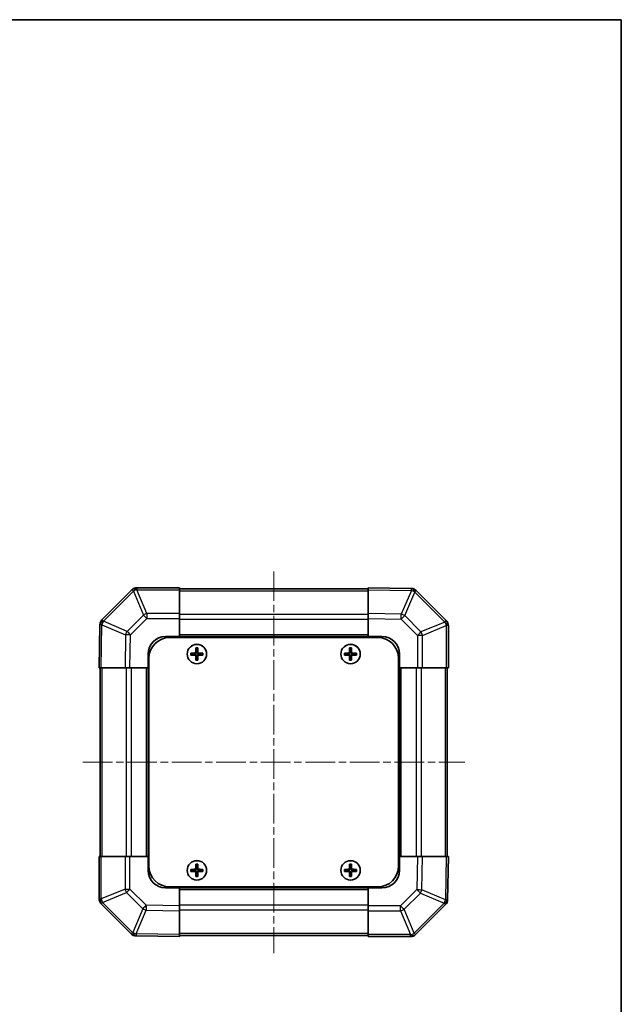
# Model space of a CAD drawing. Units: millimetres. Extents: x 22 to 3405, y 2 to 574.
# Drawn here: x 1228 to 1400, y 292 to 574 of the extents above; entities that cross this region are included whole.
import ezdxf

# ---------------------------------------------------------------- set-up
doc = ezdxf.new("R2010")
doc.units = ezdxf.units.MM
doc.header["$LTSCALE"] = 1.5
doc.linetypes.add('CHAIN', pattern=[0.3543, 0.2362, -0.0295, 0.0591, -0.0295])
for name, color, linetype, lineweight in [('Border (ISO)', 7, 'Continuous', 35), ('Centerline (ISO)', 131, 'Continuous', 18), ('Visible (ISO)', 7, 'Continuous', 35), ('Visible Narrow (ISO)', 7, 'Continuous', 25)]:
    doc.layers.add(name, color=color, linetype=linetype, lineweight=lineweight)

# ---------------------------------------------------------------- blocks, each defined once
blk = doc.blocks.new('図面枠 tk図枠')
at = {"layer": 'Border (ISO)'}
for p, q in [((14.5, 289), (405.5, 289)), ((405.5, 289), (405.5, 8))]:
    blk.add_line(p, q, dxfattribs=at)

msp = doc.modelspace()

# ---------------------------------------------------------------- linework, layer by layer
at = {"layer": 'Centerline (ISO)', "linetype": 'CHAIN', "ltscale": 23.990969}
for p, q in [((1300.7188, 415.8954), (1300.7188, 306.4954)), ((1246.0188, 361.1954), (1355.4188, 361.1954))]:
    msp.add_line(p, q, dxfattribs=at)
at = {"layer": 'Visible (ISO)'}
for p, q in [((1260.1265, 410.603), (1251.5211, 401.9977)), ((1260.133, 410.6096), (1260.1265, 410.603)), ((1273.7188, 411.1954), (1261.5472, 411.1954)), ((1273.7188, 411.1954), (1273.7188, 410.6219)), ((1327.7188, 410.8954), (1273.7188, 410.8954)), ((1273.7188, 403.7701), (1273.7188, 410.6219)), ((1327.7188, 410.6097), (1327.7188, 411.1954)), ((1340.1183, 410.979), (1327.7188, 411.1954)), ((1327.7188, 410.6097), (1327.7188, 403.7798)), ((1340.1418, 410.9785), (1340.1183, 410.979)), ((1350.1265, 401.7877), (1341.5211, 410.3931)), ((1273.7188, 403.7701), (1273.7188, 402.3785)), ((1327.7188, 402.3658), (1327.7188, 403.7798)), ((1273.7188, 402.3785), (1273.7188, 397.1954)), ((1327.7188, 397.1954), (1327.7188, 402.3658)), ((1350.133, 401.7812), (1350.1265, 401.7877)), ((1250.9353, 400.5949), (1250.7188, 388.1954)), ((1250.9357, 400.6184), (1250.9353, 400.5949)), ((1350.7188, 388.1954), (1350.7188, 400.367)), ((1269.7188, 397.1954), (1273.7188, 397.1954)), ((1270.9688, 396.9454), (1330.4688, 396.9454)), ((1273.7188, 397.1954), (1273.7188, 396.9454)), ((1327.7188, 397.1954), (1273.7188, 397.1954)), ((1273.7188, 397.1954), (1273.7188, 396.9454)), ((1327.7188, 396.9454), (1327.7188, 397.1954)), ((1327.7188, 396.9454), (1327.7188, 397.1954)), ((1327.7188, 397.1954), (1331.7188, 397.1954)), ((1276.987, 392.4773), (1277.0563, 392.4079)), ((1278.2188, 392.4079), (1277.0563, 392.4079)), ((1277.0563, 392.4079), (1277.1445, 392.3197)), ((1277.0563, 392.4079), (1277.0563, 391.9829)), ((1278.2188, 392.3197), (1277.1445, 392.3197)), ((1277.1445, 392.3197), (1277.1445, 392.071)), ((1278.437, 393.9273), (1278.5063, 393.8579)), ((1278.9313, 393.8579), (1278.5063, 393.8579)), ((1278.5063, 393.8579), (1278.5945, 393.7697)), ((1278.5063, 393.8579), (1278.5063, 392.6954)), ((1278.8432, 393.7697), (1278.5945, 393.7697)), ((1278.5945, 393.7697), (1278.5945, 392.6954)), ((1278.9313, 393.8579), (1278.8432, 393.7697)), ((1278.8432, 392.6954), (1278.8432, 393.7697)), ((1279.0007, 393.9273), (1278.9313, 393.8579)), ((1278.9313, 392.6954), (1278.9313, 393.8579)), ((1280.3813, 392.4079), (1279.2188, 392.4079)), ((1280.2932, 392.3197), (1279.2188, 392.3197)), ((1280.3813, 392.4079), (1280.2932, 392.3197)), ((1280.2932, 392.071), (1280.2932, 392.3197)), ((1280.4507, 392.4773), (1280.3813, 392.4079)), ((1280.3813, 391.9829), (1280.3813, 392.4079)), ((1320.987, 392.4773), (1321.0563, 392.4079)), ((1322.2188, 392.4079), (1321.0563, 392.4079)), ((1321.0563, 392.4079), (1321.1445, 392.3197)), ((1321.0563, 392.4079), (1321.0563, 391.9829)), ((1322.2188, 392.3197), (1321.1445, 392.3197)), ((1321.1445, 392.3197), (1321.1445, 392.071)), ((1322.437, 393.9273), (1322.5063, 393.8579)), ((1322.9313, 393.8579), (1322.5063, 393.8579)), ((1322.5063, 393.8579), (1322.5945, 393.7697)), ((1322.5063, 393.8579), (1322.5063, 392.6954)), ((1322.8432, 393.7697), (1322.5945, 393.7697)), ((1322.5945, 393.7697), (1322.5945, 392.6954)), ((1322.9313, 393.8579), (1322.8432, 393.7697)), ((1322.8432, 392.6954), (1322.8432, 393.7697)), ((1323.0007, 393.9273), (1322.9313, 393.8579)), ((1322.9313, 392.6954), (1322.9313, 393.8579)), ((1324.3813, 392.4079), (1323.2188, 392.4079)), ((1324.2932, 392.3197), (1323.2188, 392.3197)), ((1324.3813, 392.4079), (1324.2932, 392.3197)), ((1324.2932, 392.071), (1324.2932, 392.3197)), ((1324.4507, 392.4773), (1324.3813, 392.4079)), ((1324.3813, 391.9829), (1324.3813, 392.4079)), ((1264.7188, 388.1954), (1264.7188, 392.1954)), ((1264.9688, 390.9454), (1264.9688, 331.4454)), ((1276.987, 391.9135), (1277.0563, 391.9829)), ((1277.0563, 391.9829), (1277.1445, 392.071)), ((1277.0563, 391.9829), (1278.2188, 391.9829)), ((1277.1445, 392.071), (1278.2188, 392.071)), ((1278.437, 390.4635), (1278.5063, 390.5329)), ((1278.5063, 391.6954), (1278.5063, 390.5329)), ((1278.5063, 390.5329), (1278.5945, 390.621)), ((1278.5063, 390.5329), (1278.9313, 390.5329)), ((1278.5945, 391.6954), (1278.5945, 390.621)), ((1278.5945, 390.621), (1278.8432, 390.621)), ((1278.8432, 390.621), (1278.8432, 391.6954)), ((1278.9313, 390.5329), (1278.8432, 390.621)), ((1278.9313, 390.5329), (1278.9313, 391.6954)), ((1279.0007, 390.4635), (1278.9313, 390.5329)), ((1279.2188, 392.071), (1280.2932, 392.071)), ((1279.2188, 391.9829), (1280.3813, 391.9829)), ((1280.3813, 391.9829), (1280.2932, 392.071)), ((1280.4507, 391.9135), (1280.3813, 391.9829)), ((1320.987, 391.9135), (1321.0563, 391.9829)), ((1321.0563, 391.9829), (1321.1445, 392.071)), ((1321.0563, 391.9829), (1322.2188, 391.9829)), ((1321.1445, 392.071), (1322.2188, 392.071)), ((1322.437, 390.4635), (1322.5063, 390.5329)), ((1322.5063, 391.6954), (1322.5063, 390.5329)), ((1322.5063, 390.5329), (1322.5945, 390.621)), ((1322.5063, 390.5329), (1322.9313, 390.5329)), ((1322.5945, 391.6954), (1322.5945, 390.621)), ((1322.5945, 390.621), (1322.8432, 390.621)), ((1322.8432, 390.621), (1322.8432, 391.6954)), ((1322.9313, 390.5329), (1322.8432, 390.621)), ((1322.9313, 390.5329), (1322.9313, 391.6954)), ((1323.0007, 390.4635), (1322.9313, 390.5329)), ((1323.2188, 392.071), (1324.2932, 392.071)), ((1323.2188, 391.9829), (1324.3813, 391.9829)), ((1324.3813, 391.9829), (1324.2932, 392.071)), ((1324.4507, 391.9135), (1324.3813, 391.9829)), ((1336.4688, 390.9454), (1336.4688, 331.4454)), ((1336.7188, 392.1954), (1336.7188, 388.1954)), ((1251.3045, 388.1954), (1250.7188, 388.1954)), ((1251.0188, 388.1954), (1251.0188, 334.1954)), ((1251.3045, 388.1954), (1258.1344, 388.1954)), ((1259.5484, 388.1954), (1258.1344, 388.1954)), ((1264.7188, 388.1954), (1259.5484, 388.1954)), ((1264.7188, 388.1954), (1264.7188, 334.1954)), ((1264.9688, 388.1954), (1264.7188, 388.1954)), ((1264.9688, 388.1954), (1264.7188, 388.1954)), ((1336.7188, 388.1954), (1336.4688, 388.1954)), ((1336.7188, 388.1954), (1336.4688, 388.1954)), ((1336.7188, 334.1954), (1336.7188, 388.1954)), ((1341.9019, 388.1954), (1336.7188, 388.1954)), ((1343.2935, 388.1954), (1341.9019, 388.1954)), ((1343.2935, 388.1954), (1350.1453, 388.1954)), ((1350.7188, 388.1954), (1350.1453, 388.1954)), ((1350.4188, 334.1954), (1350.4188, 388.1954)), ((1250.7188, 334.1954), (1251.2923, 334.1954)), ((1250.7188, 334.1954), (1250.7188, 322.0238)), ((1258.1441, 334.1954), (1251.2923, 334.1954)), ((1258.1441, 334.1954), (1259.5357, 334.1954)), ((1259.5357, 334.1954), (1264.7188, 334.1954)), ((1264.7188, 334.1954), (1264.9688, 334.1954)), ((1264.7188, 334.1954), (1264.9688, 334.1954)), ((1264.7188, 330.1954), (1264.7188, 334.1954)), ((1336.4688, 334.1954), (1336.7188, 334.1954)), ((1336.4688, 334.1954), (1336.7188, 334.1954)), ((1336.7188, 334.1954), (1341.8892, 334.1954)), ((1336.7188, 334.1954), (1336.7188, 330.1954)), ((1341.8892, 334.1954), (1343.3033, 334.1954)), ((1350.1332, 334.1954), (1343.3033, 334.1954)), ((1350.1332, 334.1954), (1350.7188, 334.1954)), ((1350.5024, 321.7959), (1350.7188, 334.1954)), ((1276.987, 330.4773), (1277.0563, 330.4079)), ((1278.2188, 330.4079), (1277.0563, 330.4079)), ((1277.0563, 330.4079), (1277.1445, 330.3197)), ((1277.0563, 330.4079), (1277.0563, 329.9829)), ((1278.2188, 330.3197), (1277.1445, 330.3197)), ((1277.1445, 330.3197), (1277.1445, 330.071)), ((1278.437, 331.9273), (1278.5063, 331.8579)), ((1278.9313, 331.8579), (1278.5063, 331.8579)), ((1278.5063, 331.8579), (1278.5945, 331.7697)), ((1278.5063, 331.8579), (1278.5063, 330.6954)), ((1278.8432, 331.7697), (1278.5945, 331.7697)), ((1278.5945, 331.7697), (1278.5945, 330.6954)), ((1278.9313, 331.8579), (1278.8432, 331.7697)), ((1278.8432, 330.6954), (1278.8432, 331.7697)), ((1279.0007, 331.9273), (1278.9313, 331.8579)), ((1278.9313, 330.6954), (1278.9313, 331.8579)), ((1280.3813, 330.4079), (1279.2188, 330.4079)), ((1280.2932, 330.3197), (1279.2188, 330.3197)), ((1280.3813, 330.4079), (1280.2932, 330.3197)), ((1280.2932, 330.071), (1280.2932, 330.3197)), ((1280.4507, 330.4773), (1280.3813, 330.4079)), ((1280.3813, 329.9829), (1280.3813, 330.4079)), ((1320.987, 330.4773), (1321.0563, 330.4079)), ((1322.2188, 330.4079), (1321.0563, 330.4079)), ((1321.0563, 330.4079), (1321.1445, 330.3197)), ((1321.0563, 330.4079), (1321.0563, 329.9829)), ((1322.2188, 330.3197), (1321.1445, 330.3197)), ((1321.1445, 330.3197), (1321.1445, 330.071)), ((1322.437, 331.9273), (1322.5063, 331.8579)), ((1322.9313, 331.8579), (1322.5063, 331.8579)), ((1322.5063, 331.8579), (1322.5945, 331.7697)), ((1322.5063, 331.8579), (1322.5063, 330.6954)), ((1322.8432, 331.7697), (1322.5945, 331.7697)), ((1322.5945, 331.7697), (1322.5945, 330.6954)), ((1322.9313, 331.8579), (1322.8432, 331.7697)), ((1322.8432, 330.6954), (1322.8432, 331.7697)), ((1323.0007, 331.9273), (1322.9313, 331.8579)), ((1322.9313, 330.6954), (1322.9313, 331.8579)), ((1324.3813, 330.4079), (1323.2188, 330.4079)), ((1324.2932, 330.3197), (1323.2188, 330.3197)), ((1324.3813, 330.4079), (1324.2932, 330.3197)), ((1324.2932, 330.071), (1324.2932, 330.3197)), ((1324.4507, 330.4773), (1324.3813, 330.4079)), ((1324.3813, 329.9829), (1324.3813, 330.4079)), ((1276.987, 329.9135), (1277.0563, 329.9829)), ((1277.0563, 329.9829), (1277.1445, 330.071)), ((1277.0563, 329.9829), (1278.2188, 329.9829)), ((1277.1445, 330.071), (1278.2188, 330.071)), ((1278.437, 328.4635), (1278.5063, 328.5329)), ((1278.5063, 329.6954), (1278.5063, 328.5329)), ((1278.5063, 328.5329), (1278.5945, 328.621)), ((1278.5063, 328.5329), (1278.9313, 328.5329)), ((1278.5945, 329.6954), (1278.5945, 328.621)), ((1278.5945, 328.621), (1278.8432, 328.621)), ((1278.8432, 328.621), (1278.8432, 329.6954)), ((1278.9313, 328.5329), (1278.8432, 328.621)), ((1278.9313, 328.5329), (1278.9313, 329.6954)), ((1279.0007, 328.4635), (1278.9313, 328.5329)), ((1279.2188, 330.071), (1280.2932, 330.071)), ((1279.2188, 329.9829), (1280.3813, 329.9829)), ((1280.3813, 329.9829), (1280.2932, 330.071)), ((1280.4507, 329.9135), (1280.3813, 329.9829)), ((1320.987, 329.9135), (1321.0563, 329.9829)), ((1321.0563, 329.9829), (1321.1445, 330.071)), ((1321.0563, 329.9829), (1322.2188, 329.9829)), ((1321.1445, 330.071), (1322.2188, 330.071)), ((1322.437, 328.4635), (1322.5063, 328.5329)), ((1322.5063, 329.6954), (1322.5063, 328.5329)), ((1322.5063, 328.5329), (1322.5945, 328.621)), ((1322.5063, 328.5329), (1322.9313, 328.5329)), ((1322.5945, 329.6954), (1322.5945, 328.621)), ((1322.5945, 328.621), (1322.8432, 328.621)), ((1322.8432, 328.621), (1322.8432, 329.6954)), ((1322.9313, 328.5329), (1322.8432, 328.621)), ((1322.9313, 328.5329), (1322.9313, 329.6954)), ((1323.0007, 328.4635), (1322.9313, 328.5329)), ((1323.2188, 330.071), (1324.2932, 330.071)), ((1323.2188, 329.9829), (1324.3813, 329.9829)), ((1324.3813, 329.9829), (1324.2932, 330.071)), ((1324.4507, 329.9135), (1324.3813, 329.9829)), ((1273.7188, 325.1954), (1269.7188, 325.1954)), ((1270.9688, 325.4454), (1330.4688, 325.4454)), ((1273.7188, 325.4454), (1273.7188, 325.1954)), ((1273.7188, 325.4454), (1273.7188, 325.1954)), ((1273.7188, 325.1954), (1327.7188, 325.1954)), ((1273.7188, 325.1954), (1273.7188, 320.025)), ((1327.7188, 325.1954), (1327.7188, 325.4454)), ((1327.7188, 325.1954), (1327.7188, 325.4454)), ((1327.7188, 320.0123), (1327.7188, 325.1954)), ((1331.7188, 325.1954), (1327.7188, 325.1954)), ((1350.502, 321.7724), (1350.5024, 321.7959)), ((1251.3046, 320.6096), (1251.3112, 320.603)), ((1251.3112, 320.603), (1259.9165, 311.9977)), ((1273.7188, 320.025), (1273.7188, 318.6109)), ((1327.7188, 318.6207), (1327.7188, 320.0123)), ((1341.3112, 311.7877), (1349.9165, 320.3931)), ((1273.7188, 311.7811), (1273.7188, 318.6109)), ((1327.7188, 318.6207), (1327.7188, 311.7689)), ((1261.2958, 311.4122), (1261.3193, 311.4118)), ((1261.3193, 311.4118), (1273.7188, 311.1954)), ((1273.7188, 311.7811), (1273.7188, 311.1954)), ((1273.7188, 311.4954), (1327.7188, 311.4954)), ((1327.7188, 311.1954), (1327.7188, 311.7689)), ((1327.7188, 311.1954), (1339.8904, 311.1954)), ((1341.3046, 311.7812), (1341.3112, 311.7877))]:
    msp.add_line(p, q, dxfattribs=at)
for centre in [(1278.7188, 392.1954), (1322.7188, 392.1954), (1278.7188, 330.1954), (1322.7188, 330.1954)]:
    msp.add_circle(centre, 2.7832, dxfattribs=at)
for centre, radius, start, end in [((1261.5472, 409.1954), 2, 90, 135), ((1340.1069, 408.9789), 2, 45, 89), ((1252.9354, 400.5835), 2, 135, 179), ((1348.7188, 400.367), 2, 0, 45), ((1269.7188, 392.1954), 5, 90, 180), ((1270.9688, 390.9454), 6, 90, 180), ((1330.4688, 390.9454), 6, 0, 90), ((1331.7188, 392.1954), 5, 0, 90), ((1278.2188, 392.6954), 0.3757, 270, 0), ((1278.2188, 392.6954), 0.2875, 270, 0), ((1279.2188, 392.6954), 0.3757, 180, 270), ((1279.2188, 392.6954), 0.2875, 180, 270), ((1322.2188, 392.6954), 0.3757, 270, 0), ((1322.2188, 392.6954), 0.2875, 270, 0), ((1323.2188, 392.6954), 0.3757, 180, 270), ((1323.2188, 392.6954), 0.2875, 180, 270), ((1278.2188, 391.6954), 0.3757, 0, 90), ((1278.2188, 391.6954), 0.2875, 0, 90), ((1279.2188, 391.6954), 0.3757, 90, 180), ((1279.2188, 391.6954), 0.2875, 90, 180), ((1322.2188, 391.6954), 0.3757, 0, 90), ((1322.2188, 391.6954), 0.2875, 0, 90), ((1323.2188, 391.6954), 0.3757, 90, 180), ((1323.2188, 391.6954), 0.2875, 90, 180), ((1269.7188, 330.1954), 5, 180, 270), ((1270.9688, 331.4454), 6, 180, 270), ((1278.2188, 330.6954), 0.3757, 270, 0), ((1278.2188, 330.6954), 0.2875, 270, 0), ((1279.2188, 330.6954), 0.3757, 180, 270), ((1279.2188, 330.6954), 0.2875, 180, 270), ((1322.2188, 330.6954), 0.3757, 270, 0), ((1322.2188, 330.6954), 0.2875, 270, 0), ((1323.2188, 330.6954), 0.3757, 180, 270), ((1323.2188, 330.6954), 0.2875, 180, 270), ((1330.4688, 331.4454), 6, 270, 0), ((1331.7188, 330.1954), 5, 270, 0), ((1278.2188, 329.6954), 0.3757, 0, 90), ((1278.2188, 329.6954), 0.2875, 0, 90), ((1279.2188, 329.6954), 0.3757, 90, 180), ((1279.2188, 329.6954), 0.2875, 90, 180), ((1322.2188, 329.6954), 0.3757, 0, 90), ((1322.2188, 329.6954), 0.2875, 0, 90), ((1323.2188, 329.6954), 0.3757, 90, 180), ((1323.2188, 329.6954), 0.2875, 90, 180), ((1252.7188, 322.0238), 2, 180, 225), ((1348.5023, 321.8073), 2, 315, 359), ((1261.3307, 313.4119), 2, 225, 269), ((1339.8904, 313.1954), 2, 270, 315)]:
    msp.add_arc(centre, radius, start, end, dxfattribs=at)
for centre, major_axis, start_param, end_param in [((1277.6359, 392.1954), (0, 7.4512), 1.53295937, 1.60863328), ((1278.7188, 391.8393), (7.5216, 0), 1.63732037, 1.80313234), ((1279.0749, 392.1954), (0, 7.5216), 1.33846031, 1.50427228), ((1278.7188, 393.2783), (7.4512, 0), 1.53295937, 1.60863328), ((1278.3627, 392.1954), (0, -7.5216), 1.63732037, 1.80313234), ((1278.7188, 391.8393), (7.5216, 0), 1.33846031, 1.50427228), ((1279.8017, 392.1954), (0, -7.4512), 1.53295937, 1.60863328), ((1321.6359, 392.1954), (0, 7.4512), 1.53295937, 1.60863328), ((1322.7188, 391.8393), (7.5216, 0), 1.63732037, 1.80313234), ((1323.0749, 392.1954), (0, 7.5216), 1.33846031, 1.50427228), ((1322.7188, 393.2783), (7.4512, 0), 1.53295937, 1.60863328), ((1322.3627, 392.1954), (0, -7.5216), 1.63732037, 1.80313234), ((1322.7188, 391.8393), (7.5216, 0), 1.33846031, 1.50427228), ((1323.8017, 392.1954), (0, -7.4512), 1.53295937, 1.60863328), ((1278.7188, 392.5515), (-7.5216, 0), 1.33846031, 1.50427228), ((1279.0749, 392.1954), (0, 7.5216), 1.63732037, 1.80313234), ((1278.7188, 391.1125), (-7.4512, 0), 1.53295937, 1.60863328), ((1278.3627, 392.1954), (0, -7.5216), 1.33846031, 1.50427228), ((1278.7188, 392.5515), (-7.5216, 0), 1.63732037, 1.80313234), ((1322.7188, 392.5515), (-7.5216, 0), 1.33846031, 1.50427228), ((1323.0749, 392.1954), (0, 7.5216), 1.63732037, 1.80313234), ((1322.7188, 391.1125), (-7.4512, 0), 1.53295937, 1.60863328), ((1322.3627, 392.1954), (0, -7.5216), 1.33846031, 1.50427228), ((1322.7188, 392.5515), (-7.5216, 0), 1.63732037, 1.80313234), ((1277.6359, 330.1954), (0, 7.4512), 1.53295937, 1.60863328), ((1278.7188, 329.8393), (7.5216, 0), 1.63732037, 1.80313234), ((1279.0749, 330.1954), (0, 7.5216), 1.33846031, 1.50427228), ((1278.7188, 331.2783), (7.4512, 0), 1.53295937, 1.60863328), ((1278.3627, 330.1954), (0, -7.5216), 1.63732037, 1.80313234), ((1278.7188, 329.8393), (7.5216, 0), 1.33846031, 1.50427228), ((1279.8017, 330.1954), (0, -7.4512), 1.53295937, 1.60863328), ((1321.6359, 330.1954), (0, 7.4512), 1.53295937, 1.60863328), ((1322.7188, 329.8393), (7.5216, 0), 1.63732037, 1.80313234), ((1323.0749, 330.1954), (0, 7.5216), 1.33846031, 1.50427228), ((1322.7188, 331.2783), (7.4512, 0), 1.53295937, 1.60863328), ((1322.3627, 330.1954), (0, -7.5216), 1.63732037, 1.80313234), ((1322.7188, 329.8393), (7.5216, 0), 1.33846031, 1.50427228), ((1323.8017, 330.1954), (0, -7.4512), 1.53295937, 1.60863328), ((1278.7188, 330.5515), (-7.5216, 0), 1.33846031, 1.50427228), ((1279.0749, 330.1954), (0, 7.5216), 1.63732037, 1.80313234), ((1278.7188, 329.1125), (-7.4512, 0), 1.53295937, 1.60863328), ((1278.3627, 330.1954), (0, -7.5216), 1.33846031, 1.50427228), ((1278.7188, 330.5515), (-7.5216, 0), 1.63732037, 1.80313234), ((1322.7188, 330.5515), (-7.5216, 0), 1.33846031, 1.50427228), ((1323.0749, 330.1954), (0, 7.5216), 1.63732037, 1.80313234), ((1322.7188, 329.1125), (-7.4512, 0), 1.53295937, 1.60863328), ((1322.3627, 330.1954), (0, -7.5216), 1.33846031, 1.50427228), ((1322.7188, 330.5515), (-7.5216, 0), 1.63732037, 1.80313234)]:
    msp.add_ellipse(centre, major_axis=major_axis, ratio=0.08715574, start_param=start_param, end_param=end_param, dxfattribs=at)
for points in [[(1278.2188, 392.4934), (1278.2441, 392.4936), (1278.2711, 392.4987), (1278.3207, 392.5195), (1278.3434, 392.535), (1278.3792, 392.5708), (1278.3948, 392.5935), (1278.4155, 392.6431), (1278.4206, 392.6701), (1278.4208, 392.6954)], [(1279.0168, 392.6954), (1279.017, 392.6701), (1279.0222, 392.6431), (1279.0429, 392.5935), (1279.0584, 392.5708), (1279.0943, 392.535), (1279.1169, 392.5195), (1279.1666, 392.4987), (1279.1935, 392.4936), (1279.2188, 392.4934)], [(1322.2188, 392.4934), (1322.2441, 392.4936), (1322.2711, 392.4987), (1322.3207, 392.5195), (1322.3434, 392.535), (1322.3792, 392.5708), (1322.3948, 392.5935), (1322.4155, 392.6431), (1322.4206, 392.6701), (1322.4208, 392.6954)], [(1323.0168, 392.6954), (1323.017, 392.6701), (1323.0222, 392.6431), (1323.0429, 392.5935), (1323.0584, 392.5708), (1323.0943, 392.535), (1323.1169, 392.5195), (1323.1666, 392.4987), (1323.1935, 392.4936), (1323.2188, 392.4934)], [(1278.4208, 391.6954), (1278.4206, 391.7207), (1278.4155, 391.7476), (1278.3948, 391.7973), (1278.3792, 391.82), (1278.3434, 391.8558), (1278.3207, 391.8713), (1278.2711, 391.8921), (1278.2441, 391.8972), (1278.2188, 391.8974)], [(1279.2188, 391.8974), (1279.1935, 391.8972), (1279.1666, 391.8921), (1279.1169, 391.8713), (1279.0943, 391.8558), (1279.0584, 391.82), (1279.0429, 391.7973), (1279.0222, 391.7476), (1279.017, 391.7207), (1279.0168, 391.6954)], [(1322.4208, 391.6954), (1322.4206, 391.7207), (1322.4155, 391.7476), (1322.3948, 391.7973), (1322.3792, 391.82), (1322.3434, 391.8558), (1322.3207, 391.8713), (1322.2711, 391.8921), (1322.2441, 391.8972), (1322.2188, 391.8974)], [(1323.2188, 391.8974), (1323.1935, 391.8972), (1323.1666, 391.8921), (1323.1169, 391.8713), (1323.0943, 391.8558), (1323.0584, 391.82), (1323.0429, 391.7973), (1323.0222, 391.7476), (1323.017, 391.7207), (1323.0168, 391.6954)], [(1278.2188, 330.4934), (1278.2441, 330.4936), (1278.2711, 330.4987), (1278.3207, 330.5195), (1278.3434, 330.535), (1278.3792, 330.5708), (1278.3948, 330.5935), (1278.4155, 330.6431), (1278.4206, 330.6701), (1278.4208, 330.6954)], [(1279.0168, 330.6954), (1279.017, 330.6701), (1279.0222, 330.6431), (1279.0429, 330.5935), (1279.0584, 330.5708), (1279.0943, 330.535), (1279.1169, 330.5195), (1279.1666, 330.4987), (1279.1935, 330.4936), (1279.2188, 330.4934)], [(1322.2188, 330.4934), (1322.2441, 330.4936), (1322.2711, 330.4987), (1322.3207, 330.5195), (1322.3434, 330.535), (1322.3792, 330.5708), (1322.3948, 330.5935), (1322.4155, 330.6431), (1322.4206, 330.6701), (1322.4208, 330.6954)], [(1323.0168, 330.6954), (1323.017, 330.6701), (1323.0222, 330.6431), (1323.0429, 330.5935), (1323.0584, 330.5708), (1323.0943, 330.535), (1323.1169, 330.5195), (1323.1666, 330.4987), (1323.1935, 330.4936), (1323.2188, 330.4934)], [(1278.4208, 329.6954), (1278.4206, 329.7207), (1278.4155, 329.7476), (1278.3948, 329.7973), (1278.3792, 329.82), (1278.3434, 329.8558), (1278.3207, 329.8713), (1278.2711, 329.8921), (1278.2441, 329.8972), (1278.2188, 329.8974)], [(1279.2188, 329.8974), (1279.1935, 329.8972), (1279.1666, 329.8921), (1279.1169, 329.8713), (1279.0943, 329.8558), (1279.0584, 329.82), (1279.0429, 329.7973), (1279.0222, 329.7476), (1279.017, 329.7207), (1279.0168, 329.6954)], [(1322.4208, 329.6954), (1322.4206, 329.7207), (1322.4155, 329.7476), (1322.3948, 329.7973), (1322.3792, 329.82), (1322.3434, 329.8558), (1322.3207, 329.8713), (1322.2711, 329.8921), (1322.2441, 329.8972), (1322.2188, 329.8974)], [(1323.2188, 329.8974), (1323.1935, 329.8972), (1323.1666, 329.8921), (1323.1169, 329.8713), (1323.0943, 329.8558), (1323.0584, 329.82), (1323.0429, 329.7973), (1323.0222, 329.7476), (1323.017, 329.7207), (1323.0168, 329.6954)]]:
    msp.add_open_spline(points, degree=3, knots=[0.0307191633, 0.0307191633, 0.0307191633, 0.0307191633, 0.0383195288, 0.0383195288, 0.0459198942, 0.0459198942, 0.0535202597, 0.0535202597, 0.0611206252, 0.0611206252, 0.0611206252, 0.0611206252], dxfattribs=at)
at = {"layer": 'Visible Narrow (ISO)'}
for p, q in [((1251.9415, 401.6019), (1260.5468, 410.2072)), ((1260.5468, 410.2072), (1263.3822, 403.362)), ((1261.5407, 410.6153), (1261.5472, 410.6219)), ((1264.3761, 403.7701), (1261.5407, 410.6153)), ((1261.5472, 411.1954), (1261.5472, 410.6219)), ((1261.5472, 410.6219), (1273.7188, 410.6219)), ((1273.7188, 410.3096), (1327.7188, 410.3096)), ((1327.7188, 410.6097), (1340.1327, 410.393)), ((1340.1327, 410.393), (1337.2549, 403.6134)), ((1338.224, 403.1935), (1341.1018, 409.9731)), ((1341.1018, 409.9731), (1341.1253, 409.9727)), ((1341.1253, 409.9727), (1349.7307, 401.3674)), ((1264.3761, 403.7701), (1264.3761, 402.3785)), ((1273.7188, 403.7701), (1264.3761, 403.7701)), ((1337.2549, 403.6134), (1327.7188, 403.7798)), ((1251.9411, 401.5784), (1251.9415, 401.6019)), ((1258.7207, 398.7006), (1251.9411, 401.5784)), ((1263.3822, 403.362), (1258.7207, 398.7006)), ((1259.7146, 397.7171), (1264.3761, 402.3785)), ((1264.3761, 402.3785), (1273.7188, 402.3785)), ((1327.7188, 403.4812), (1273.7188, 403.4812)), ((1327.7188, 402.067), (1273.7188, 402.067)), ((1327.7188, 402.3658), (1337.2405, 402.1996)), ((1337.2405, 402.1996), (1341.9019, 397.5381)), ((1342.8855, 398.532), (1338.224, 403.1935)), ((1349.7307, 401.3674), (1342.8855, 398.532)), ((1251.3045, 388.1954), (1251.5212, 400.6093)), ((1251.5212, 400.6093), (1258.3008, 397.7315)), ((1343.2935, 397.5381), (1350.1388, 400.3735)), ((1350.1388, 400.3735), (1350.1453, 400.367)), ((1350.7188, 400.367), (1350.1453, 400.367)), ((1350.1453, 400.367), (1350.1453, 388.1954)), ((1258.3008, 397.7315), (1258.1344, 388.1954)), ((1259.5484, 388.1954), (1259.7146, 397.7171)), ((1327.7188, 397.6954), (1273.7188, 397.6954)), ((1341.9019, 397.5381), (1341.9019, 388.1954)), ((1343.2935, 397.5381), (1341.9019, 397.5381)), ((1343.2935, 388.1954), (1343.2935, 397.5381)), ((1278.2188, 392.4934), (1278.2188, 392.4079)), ((1278.2188, 392.4079), (1278.2188, 392.3197)), ((1278.4208, 392.6954), (1278.5063, 392.6954)), ((1278.5063, 392.6954), (1278.5945, 392.6954)), ((1278.9313, 392.6954), (1278.8432, 392.6954)), ((1279.0168, 392.6954), (1278.9313, 392.6954)), ((1279.2188, 392.4934), (1279.2188, 392.4079)), ((1279.2188, 392.4079), (1279.2188, 392.3197)), ((1322.2188, 392.4934), (1322.2188, 392.4079)), ((1322.2188, 392.4079), (1322.2188, 392.3197)), ((1322.4208, 392.6954), (1322.5063, 392.6954)), ((1322.5063, 392.6954), (1322.5945, 392.6954)), ((1322.9313, 392.6954), (1322.8432, 392.6954)), ((1323.0168, 392.6954), (1322.9313, 392.6954)), ((1323.2188, 392.4934), (1323.2188, 392.4079)), ((1323.2188, 392.4079), (1323.2188, 392.3197)), ((1278.2188, 391.9829), (1278.2188, 392.071)), ((1278.2188, 391.8974), (1278.2188, 391.9829)), ((1278.4208, 391.6954), (1278.5063, 391.6954)), ((1278.5063, 391.6954), (1278.5945, 391.6954)), ((1278.9313, 391.6954), (1278.8432, 391.6954)), ((1279.0168, 391.6954), (1278.9313, 391.6954)), ((1279.2188, 391.9829), (1279.2188, 392.071)), ((1279.2188, 391.8974), (1279.2188, 391.9829)), ((1322.2188, 391.9829), (1322.2188, 392.071)), ((1322.2188, 391.8974), (1322.2188, 391.9829)), ((1322.4208, 391.6954), (1322.5063, 391.6954)), ((1322.5063, 391.6954), (1322.5945, 391.6954)), ((1322.9313, 391.6954), (1322.8432, 391.6954)), ((1323.0168, 391.6954), (1322.9313, 391.6954)), ((1323.2188, 391.9829), (1323.2188, 392.071)), ((1323.2188, 391.8974), (1323.2188, 391.9829)), ((1251.6046, 334.1954), (1251.6046, 388.1954)), ((1258.433, 388.1954), (1258.433, 334.1954)), ((1259.8472, 388.1954), (1259.8472, 334.1954)), ((1264.2188, 388.1954), (1264.2188, 334.1954)), ((1337.2188, 334.1954), (1337.2188, 388.1954)), ((1341.5904, 334.1954), (1341.5904, 388.1954)), ((1343.0046, 334.1954), (1343.0046, 388.1954)), ((1349.833, 388.1954), (1349.833, 334.1954)), ((1251.2923, 322.0238), (1251.2923, 334.1954)), ((1258.1441, 334.1954), (1258.1441, 324.8526)), ((1259.5357, 324.8526), (1259.5357, 334.1954)), ((1341.8892, 334.1954), (1341.723, 324.6737)), ((1343.1368, 324.6593), (1343.3033, 334.1954)), ((1350.1332, 334.1954), (1349.9165, 321.7815)), ((1278.2188, 330.4934), (1278.2188, 330.4079)), ((1278.2188, 330.4079), (1278.2188, 330.3197)), ((1278.4208, 330.6954), (1278.5063, 330.6954)), ((1278.5063, 330.6954), (1278.5945, 330.6954)), ((1278.9313, 330.6954), (1278.8432, 330.6954)), ((1279.0168, 330.6954), (1278.9313, 330.6954)), ((1279.2188, 330.4934), (1279.2188, 330.4079)), ((1279.2188, 330.4079), (1279.2188, 330.3197)), ((1322.2188, 330.4934), (1322.2188, 330.4079)), ((1322.2188, 330.4079), (1322.2188, 330.3197)), ((1322.4208, 330.6954), (1322.5063, 330.6954)), ((1322.5063, 330.6954), (1322.5945, 330.6954)), ((1322.9313, 330.6954), (1322.8432, 330.6954)), ((1323.0168, 330.6954), (1322.9313, 330.6954)), ((1323.2188, 330.4934), (1323.2188, 330.4079)), ((1323.2188, 330.4079), (1323.2188, 330.3197)), ((1278.2188, 329.9829), (1278.2188, 330.071)), ((1278.2188, 329.8974), (1278.2188, 329.9829)), ((1278.4208, 329.6954), (1278.5063, 329.6954)), ((1278.5063, 329.6954), (1278.5945, 329.6954)), ((1278.9313, 329.6954), (1278.8432, 329.6954)), ((1279.0168, 329.6954), (1278.9313, 329.6954)), ((1279.2188, 329.9829), (1279.2188, 330.071)), ((1279.2188, 329.8974), (1279.2188, 329.9829)), ((1322.2188, 329.9829), (1322.2188, 330.071)), ((1322.2188, 329.8974), (1322.2188, 329.9829)), ((1322.4208, 329.6954), (1322.5063, 329.6954)), ((1322.5063, 329.6954), (1322.5945, 329.6954)), ((1322.9313, 329.6954), (1322.8432, 329.6954)), ((1323.0168, 329.6954), (1322.9313, 329.6954)), ((1323.2188, 329.9829), (1323.2188, 330.071)), ((1323.2188, 329.8974), (1323.2188, 329.9829)), ((1258.1441, 324.8526), (1251.2989, 322.0173)), ((1258.1441, 324.8526), (1259.5357, 324.8526)), ((1264.1971, 320.1912), (1259.5357, 324.8526)), ((1273.7188, 324.6954), (1327.7188, 324.6954)), ((1341.723, 324.6737), (1337.0616, 320.0123)), ((1349.9165, 321.7815), (1343.1368, 324.6593)), ((1250.7188, 322.0238), (1251.2923, 322.0238)), ((1251.2989, 322.0173), (1251.2923, 322.0238)), ((1251.707, 321.0234), (1258.5522, 323.8587)), ((1258.5522, 323.8587), (1263.2136, 319.1973)), ((1338.0555, 319.0288), (1342.7169, 323.6902)), ((1342.7169, 323.6902), (1349.4966, 320.8124)), ((1260.3123, 312.418), (1251.707, 321.0234)), ((1263.2136, 319.1973), (1260.3358, 312.4176)), ((1273.7188, 320.025), (1264.1971, 320.1912)), ((1273.7188, 320.3238), (1327.7188, 320.3238)), ((1273.7188, 318.9096), (1327.7188, 318.9096)), ((1337.0616, 320.0123), (1327.7188, 320.0123)), ((1337.0616, 318.6207), (1337.0616, 320.0123)), ((1340.8908, 312.1835), (1338.0555, 319.0288)), ((1349.4962, 320.7889), (1340.8908, 312.1835)), ((1349.4966, 320.8124), (1349.4962, 320.7889)), ((1261.3049, 311.9977), (1264.1827, 318.7774)), ((1264.1827, 318.7774), (1273.7188, 318.6109)), ((1327.7188, 318.6207), (1337.0616, 318.6207)), ((1337.0616, 318.6207), (1339.897, 311.7755)), ((1260.3358, 312.4176), (1260.3123, 312.418)), ((1273.7188, 311.7811), (1261.3049, 311.9977)), ((1327.7188, 312.0812), (1273.7188, 312.0812)), ((1339.8904, 311.7689), (1327.7188, 311.7689)), ((1339.897, 311.7755), (1339.8904, 311.7689)), ((1339.8904, 311.1954), (1339.8904, 311.7689))]:
    msp.add_line(p, q, dxfattribs=at)
for centre in [(1278.7188, 392.1954), (1322.7188, 392.1954), (1278.7188, 330.1954), (1322.7188, 330.1954)]:
    msp.add_circle(centre, 2.7768, dxfattribs=at)
for centre, major_axis, ratio, start_param, end_param in [((1261.5407, 409.1888), (-1.4142, 1.4142), 0.58406793, 5.24101135, 6.28318531), ((1261.5407, 409.1888), (-1.4142, 1.4142), 0.01234165, 5.50395766, 6.28318531), ((1261.5472, 409.1954), (-1.4142, 1.4142), 0.58406793, 5.24101135, 6.28318531), ((1261.5407, 409.1888), (-1.8478, -0.7654), 0.68496673, 4.43593174, 4.97981512), ((1340.0834, 408.9793), (0.0349, 1.9997), 0.58012166, 5.2426451, 6.28318531), ((1340.0834, 408.9793), (0.0349, 1.9997), 0.01744975, 5.49793944, 6.28318531), ((1340.0834, 408.9793), (-1.841, 0.7815), 0.68263531, 4.43425936, 4.9686739), ((1340.1069, 408.9789), (0.0349, 1.9997), 0.58012166, 5.2426451, 6.28318531), ((1340.1069, 408.9789), (1.4142, 1.4142), 0.01234165, 5.50395766, 6.28318531), ((1264.3761, 402.3436), (1.8478, 0.7654), 0.68496673, 1.29433909, 1.83822247), ((1337.2056, 402.1996), (-0.0349, -1.9997), 0.01744975, 1.57110091, 2.35634678), ((1337.2056, 402.1996), (1.841, -0.7815), 0.68263531, 1.29266671, 1.82708125), ((1252.9349, 400.56), (-1.9997, 0.0349), 0.58012166, 5.2426451, 6.28318531), ((1252.9354, 400.5835), (-1.9997, 0.0349), 0.58012166, 5.2426451, 6.28318531), ((1252.9354, 400.5835), (-1.4142, 1.4142), 0.01234165, 5.50395766, 6.28318531), ((1252.9349, 400.56), (-0.7815, -1.841), 0.68263531, 4.43425936, 4.9686739), ((1264.3761, 402.3436), (1.4142, -1.4142), 0.01234165, 1.58313736, 2.362365), ((1337.2056, 402.1996), (1.4142, 1.4142), 0.01234165, 4.72473001, 5.50395766), ((1348.7123, 400.3735), (1.4142, 1.4142), 0.01234165, 5.50395766, 6.28318531), ((1348.7123, 400.3735), (-0.7654, 1.8478), 0.68496673, 4.43593174, 4.97981512), ((1348.7123, 400.3735), (1.4142, 1.4142), 0.58406793, 5.24101135, 6.28318531), ((1348.7188, 400.367), (1.4142, 1.4142), 0.58406793, 5.24101135, 6.28318531), ((1252.9349, 400.56), (-1.9997, 0.0349), 0.01744975, 5.49793944, 6.28318531), ((1259.7146, 397.6822), (0.7815, 1.841), 0.68263531, 1.29266671, 1.82708125), ((1259.7146, 397.6822), (-1.4142, 1.4142), 0.01234165, 4.72473001, 5.50395766), ((1341.867, 397.5381), (-1.4142, -1.4142), 0.01234165, 1.58313736, 2.362365), ((1341.867, 397.5381), (0.7654, -1.8478), 0.68496673, 1.29433909, 1.83822247), ((1259.7146, 397.6822), (1.9997, -0.0349), 0.01744975, 1.57110091, 2.35634678), ((1259.5706, 324.8526), (-0.7654, 1.8478), 0.68496673, 1.29433909, 1.83822247), ((1259.5706, 324.8526), (1.4142, 1.4142), 0.01234165, 1.58313736, 2.362365), ((1341.723, 324.7086), (-1.9997, 0.0349), 0.01744975, 1.57110091, 2.35634678), ((1341.723, 324.7086), (1.4142, -1.4142), 0.01234165, 4.72473001, 5.50395766), ((1341.723, 324.7086), (-0.7815, -1.841), 0.68263531, 1.29266671, 1.82708125), ((1252.7188, 322.0238), (-1.4142, -1.4142), 0.58406793, 5.24101135, 6.28318531), ((1252.7254, 322.0173), (-1.4142, -1.4142), 0.58406793, 5.24101135, 6.28318531), ((1252.7254, 322.0173), (0.7654, -1.8478), 0.68496673, 4.43593174, 4.97981512), ((1348.5023, 321.8073), (1.9997, -0.0349), 0.58012166, 5.2426451, 6.28318531), ((1348.5027, 321.8308), (1.9997, -0.0349), 0.58012166, 5.2426451, 6.28318531), ((1348.5027, 321.8308), (0.7815, 1.841), 0.68263531, 4.43425936, 4.9686739), ((1348.5027, 321.8308), (1.9997, -0.0349), 0.01744975, 5.49793944, 6.28318531), ((1252.7254, 322.0173), (-1.4142, -1.4142), 0.01234165, 5.50395766, 6.28318531), ((1264.232, 320.1912), (-1.4142, -1.4142), 0.01234165, 4.72473001, 5.50395766), ((1264.232, 320.1912), (-1.841, 0.7815), 0.68263531, 1.29266671, 1.82708125), ((1264.232, 320.1912), (0.0349, 1.9997), 0.01744975, 1.57110091, 2.35634678), ((1337.0616, 320.0472), (-1.4142, 1.4142), 0.01234165, 1.58313736, 2.362365), ((1337.0616, 320.0472), (-1.8478, -0.7654), 0.68496673, 1.29433909, 1.83822247), ((1348.5023, 321.8073), (1.4142, -1.4142), 0.01234165, 5.50395766, 6.28318531), ((1261.3307, 313.4119), (-1.4142, -1.4142), 0.01234165, 5.50395766, 6.28318531), ((1261.3307, 313.4119), (-0.0349, -1.9997), 0.58012166, 5.2426451, 6.28318531), ((1261.3543, 313.4115), (1.841, -0.7815), 0.68263531, 4.43425936, 4.9686739), ((1261.3543, 313.4115), (-0.0349, -1.9997), 0.58012166, 5.2426451, 6.28318531), ((1261.3543, 313.4115), (-0.0349, -1.9997), 0.01744975, 5.49793944, 6.28318531), ((1339.8904, 313.1954), (1.4142, -1.4142), 0.58406793, 5.24101135, 6.28318531), ((1339.897, 313.202), (1.8478, 0.7654), 0.68496673, 4.43593174, 4.97981512), ((1339.897, 313.202), (1.4142, -1.4142), 0.58406793, 5.24101135, 6.28318531), ((1339.897, 313.202), (1.4142, -1.4142), 0.01234165, 5.50395766, 6.28318531)]:
    msp.add_ellipse(centre, major_axis=major_axis, ratio=ratio, start_param=start_param, end_param=end_param, dxfattribs=at)

# ---------------------------------------------------------------- block references
at = {"xscale": 2, "yscale": 2, "zscale": 2}
msp.add_blockref('図面枠 tk図枠', (589.25, -4), dxfattribs=at)

doc.saveas('drawing.dxf')
